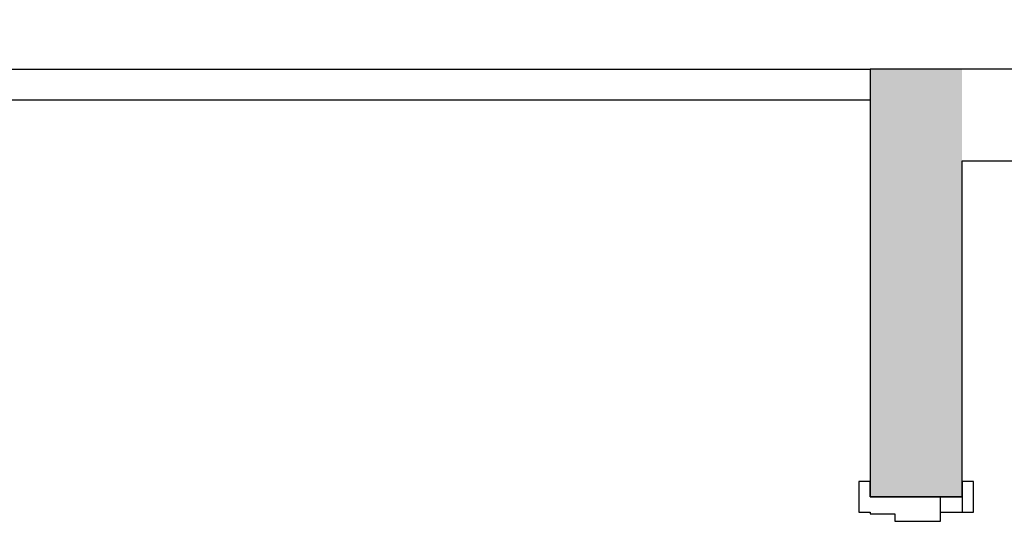
# Model space of a CAD drawing. Extents: x 57 to 1169, y -8 to 219.
# Drawn here: x 430 to 431, y 122 to 122 of the extents above; entities that cross this region are included whole.
import ezdxf

# ---------------------------------------------------------------- set-up
doc = ezdxf.new("R2010")
doc.units = 0
doc.header["$MEASUREMENT"] = 0
for name, color, linetype in [('01', 3, 'Continuous'), ('03', 2, 'Continuous'), ('06', 7, 'Continuous'), ('09', 20, 'Continuous'), ('Structural - Bearing', 7, 'Continuous')]:
    doc.layers.add(name, color=color, linetype=linetype)
doc.styles.add('REGUA60', font='trebuc.ttf', dxfattribs={"width": 1.4, "height": 0.1})
doc.dimstyles.new('ADRIANO', dxfattribs={"dimtxt": 0.1, "dimasz": 0.05, "dimexe": 0.125, "dimexo": 0.05, "dimgap": 0.01, "dimtad": 1, "dimzin": 0, "dimtxsty": 'REGUA60', "dimblk": 'DOT', "dimcen": 0.09, "dimclrd": 140, "dimclre": 140, "dimclrt": 240, "dimadec": 0, "dimazin": 0, "dimtfac": 1, "dimtofl": 0, "dimtmove": 2, "dimatfit": 3, "dimfxl": 1, "dimtolj": 1, "dimtzin": 0, "dimlwe": -1, "dimarcsym": 0})

# ---------------------------------------------------------------- blocks, each defined once
blk = doc.blocks.new('D1 12_20', base_point=(2430.2173, -202.7064))
at = {"layer": '01', "linetype": 'Continuous'}
for p, q in [((2429.7423, -202.7064), (2429.7423, -202.6874)), ((2429.7423, -202.6874), (2429.7923, -202.6874)), ((2429.7923, -202.6874), (2429.7923, -202.7064)), ((2429.7673, -202.7064), (2429.7423, -202.7064)), ((2429.7673, -202.8564), (2429.7673, -202.7064)), ((2429.7673, -202.8214), (2429.7673, -202.7064)), ((2429.7923, -202.7064), (2429.7953, -202.7064)), ((2429.7953, -202.7064), (2429.7953, -202.7464)), ((2429.7953, -202.7464), (2429.8073, -202.7464)), ((2429.8073, -202.7464), (2429.8073, -202.8214)), ((2429.7673, -202.8564), (2429.7673, -202.8214)), ((2429.8073, -202.8214), (2429.7673, -202.8214)), ((2429.7923, -202.8214), (2429.7923, -202.8564)), ((2429.7423, -202.8754), (2429.7423, -202.8564)), ((2429.7423, -202.8564), (2429.7923, -202.8564)), ((2429.7923, -202.8564), (2429.7923, -202.8754)), ((2429.7923, -202.8754), (2429.7423, -202.8754))]:
    blk.add_line(p, q, dxfattribs=at)
blk = doc.blocks.new('_DOT')
at = {"color": 0, "linetype": 'ByBlock'}
blk.add_line((-0.5, 0), (-1, 0), dxfattribs=at)
at = {"color": 0, "linetype": 'ByBlock', "const_width": 0.5}
blk.add_lwpolyline([(-0.25, 0, 1), (0.25, 0, 1)], format="xyb", close=True, dxfattribs=at)
blk = doc.blocks.new('*D1401')
at = {"layer": '09', "color": 140}
for p, q in [((426.5147, 121.6221), (426.5147, 120.8227)), ((431.2272, 120.6724), (431.2272, 121.0727))]:
    blk.add_line(p, q, dxfattribs=at)
at = {"layer": '09', "color": 140, "lineweight": -2}
blk.add_line((426.5647, 120.9477), (431.1772, 120.9477), dxfattribs=at)
at = {"layer": 'Defpoints', "color": 0}
for p in [(426.5147, 121.6721), (431.2272, 120.9477), (431.2272, 120.6224)]:
    blk.add_point(p, dxfattribs=at)
at = {"layer": '09', "color": 140, "lineweight": -2, "xscale": 0.05, "yscale": 0.05, "zscale": 0.05, "rotation": 180}
blk.add_blockref('_DOT', (426.5147, 120.9477), dxfattribs=at)
at = {"layer": '09', "color": 140, "lineweight": -2, "xscale": 0.05, "yscale": 0.05, "zscale": 0.05}
blk.add_blockref('_DOT', (431.2272, 120.9477), dxfattribs=at)
at = {"layer": '09', "color": 240, "insert": (428.8709, 121.0178), "char_height": 0.1, "attachment_point": 5, "style": 'REGUA60'}
blk.add_mtext('\\A1;4,71', dxfattribs=at)

msp = doc.modelspace()

# ---------------------------------------------------------------- hatches: boundary and pattern name
at = {"layer": '01'}
h = msp.add_hatch(color=251, dxfattribs=at)
h.paths.add_polyline_path([(420.9647, 118.57208), (420.9647, 118.62208), (420.11515, 118.62208), (420.11515, 121.67208), (420.26515, 121.67208), (420.26515, 121.82208), (420.24015, 121.82208), (418.86515, 121.82208), (418.86515, 121.67208), (418.94015, 121.67208), (419.96515, 121.67208), (419.96515, 118.62208), (419.61547, 118.62208), (419.61547, 118.57208), (419.61547, 118.47208), (420.9647, 118.47208)])
h.paths.add_polyline_path([(417.86515, 121.82208), (417.79015, 121.82208), (414.36552, 121.82208), (414.11552, 121.82208), (414.11552, 118.47208), (414.81547, 118.47208), (414.81547, 118.57208), (414.81547, 118.62208), (414.26552, 118.62208), (414.26552, 121.67208), (414.36552, 121.67208), (417.36547, 121.67208), (417.86515, 121.67208)])
h.paths.add_polyline_path([(417.61547, 118.57208), (417.61547, 118.62208), (417.36547, 118.62208), (416.81547, 118.62208), (416.81547, 118.57208), (416.81547, 118.47208), (417.21547, 118.47208), (417.61547, 118.47208)], flags=17)
h.paths.add_polyline_path([(423.8147, 118.62208), (423.8147, 119.12208), (423.6647, 119.12208), (423.6647, 118.62208), (422.9647, 118.62208), (422.9647, 118.57208), (422.9647, 118.47208), (423.6647, 118.47208), (423.6647, 118.24176), (423.8147, 118.24176)])
h.paths.add_polyline_path([(424.53159, 115.98745), (423.8147, 115.98745), (423.8147, 116.24176), (423.6647, 116.24176), (423.6647, 115.83745), (424.53159, 115.83745)])
h.paths.add_polyline_path([(427.24847, 115.95245), (427.24847, 115.98745), (426.53159, 115.98745), (426.53159, 115.83745), (427.24847, 115.83745)])
h.paths.add_polyline_path([(429.99847, 117.07256), (431.37719, 117.07256), (431.37719, 117.32256), (431.22719, 117.32256), (431.22719, 117.22256), (429.84847, 117.22256), (429.84847, 117.07256), (429.84847, 115.98745), (429.34847, 115.98745), (429.34847, 115.83745), (429.99847, 115.83745)])
h.paths.add_polyline_path([(431.37719, 119.47194), (431.22719, 119.47194), (431.22719, 119.44738), (431.22719, 118.22256), (431.37719, 118.22256)])
h.paths.add_polyline_path([(431.37719, 120.72238), (431.22719, 120.72238), (431.22719, 120.69738), (431.22719, 120.37238), (431.37719, 120.37238)])
h.paths.add_polyline_path([(431.37719, 122.32208), (431.22719, 122.32208), (431.22719, 121.62238), (431.37719, 121.62238)])
h.paths.add_polyline_path([(424.5147, 121.82208), (424.4397, 121.82208), (423.8147, 121.82208), (423.8147, 122.12208), (423.6647, 122.12208), (423.6647, 122.08508), (423.6647, 121.82208), (421.19015, 121.82208), (421.16515, 121.82208), (421.16515, 121.67208), (421.19015, 121.67208), (423.6647, 121.67208), (423.6647, 121.12208), (423.8147, 121.12208), (423.8147, 121.67208), (424.5147, 121.67208)])

# ---------------------------------------------------------------- linework, layer by layer
at = {"layer": '03'}
for p, q in [((426.51471, 122.32208), (431.22719, 122.32208)), ((426.51471, 122.27208), (431.22719, 122.27208))]:
    msp.add_line(p, q, dxfattribs=at)
at = {"layer": '06', "linetype": 'Continuous'}
msp.add_lwpolyline([(436.81521, 126.29949), (436.81521, 123.97208), (434.81521, 123.97208), (434.81521, 123.82208), (434.94799, 123.82208), (434.94799, 122.32208), (431.22719, 122.32208), (431.22719, 121.62238), (431.37719, 121.62238), (431.37719, 122.17208), (433.87719, 122.17208), (433.87719, 121.72238), (433.92719, 121.72238), (434.02719, 121.72238), (434.02719, 122.17208), (434.94799, 122.17208), (435.09799, 122.17208), (435.09799, 123.82208), (436.96521, 123.82208), (436.96521, 126.29949)], dxfattribs=at)

# ---------------------------------------------------------------- next in the draw order: block references
at = {"layer": 'Structural - Bearing', "color": 21, "linetype": 'Continuous', "lineweight": 18, "xscale": -1, "rotation": 90}
msp.add_blockref('D1 12_20', (431.22719, 121.17238), dxfattribs=at)

# ---------------------------------------------------------------- next in the draw order: dimensions: what is measured, and where the dimension line sits
at = {"layer": '09'}
dim = msp.add_linear_dim(base=(431.22719, 120.94775), p1=(426.5147, 121.67208), p2=(431.22719, 120.62238), dimstyle='ADRIANO', dxfattribs=at)
dim.commit()
dim.dimension.update_dxf_attribs({"geometry": '*D1401', "text_midpoint": (428.87095, 121.01784)})

doc.saveas('drawing.dxf')
